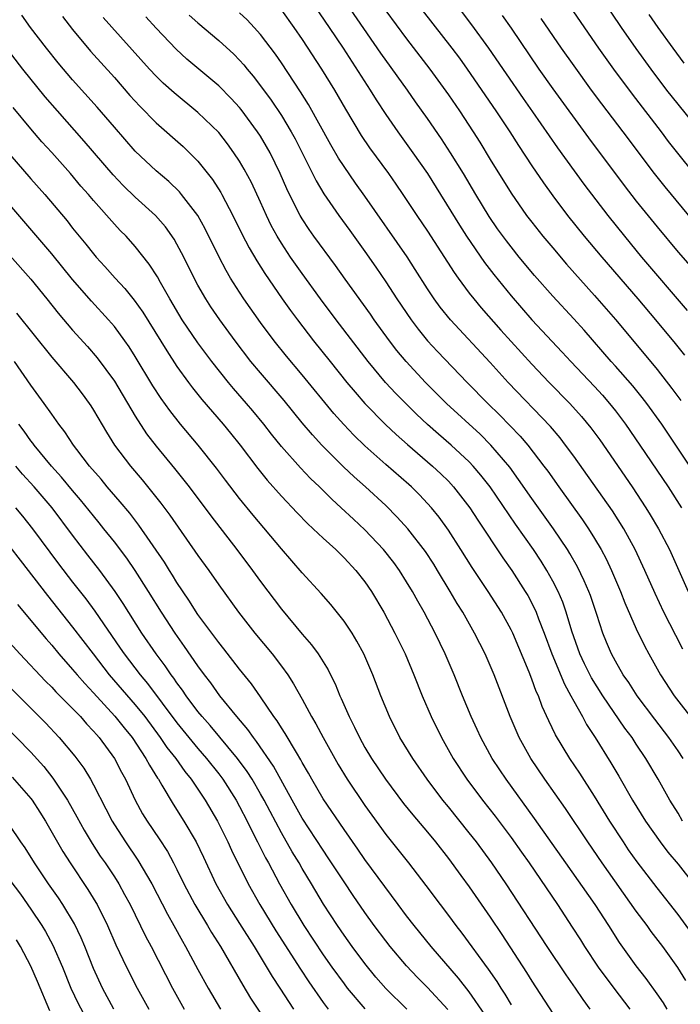
# Model space of a CAD drawing. Units: inches. Extents: x 2583000 to 2586000, y 1485000 to 1488000.
# Drawn here: x 2583160 to 2583223, y 1485741 to 1485836 of the extents above; entities that cross this region are included whole.
import ezdxf

# ---------------------------------------------------------------- set-up
doc = ezdxf.new("R2010")
doc.units = ezdxf.units.IN
doc.header["$MEASUREMENT"] = 0
doc.layers.add('LD25831485_2ft', color=212, linetype='Continuous')

msp = doc.modelspace()

# ---------------------------------------------------------------- linework, layer by layer
at = {"layer": 'LD25831485_2ft'}
for points, elevation in [([(2583225.268, 1485791.268), (2583222.787, 1485795), (2583221.433, 1485797), (2583219.995, 1485799), (2583219.563, 1485799.564), (2583218.666, 1485800.666), (2583217, 1485802.565), (2583216.6, 1485803), (2583213.999, 1485805.999), (2583213, 1485807.104), (2583211, 1485809.253), (2583209.243, 1485811.243), (2583207.782, 1485813), (2583207, 1485813.972), (2583206.553, 1485814.553), (2583205.716, 1485815.716), (2583204.901, 1485816.901), (2583203.613, 1485819), (2583202.432, 1485821), (2583201.208, 1485823), (2583200.327, 1485824.327), (2583199, 1485826.258), (2583197.859, 1485827.86), (2583197.07, 1485829), (2583194.53, 1485832.53), (2583189, 1485840.582)], 12148), ([(2583223.89, 1485807.89), (2583219.541, 1485813), (2583217.886, 1485815), (2583216.287, 1485817), (2583213.989, 1485819.989), (2583211.474, 1485823.474), (2583209.092, 1485826.908), (2583208.182, 1485828.183), (2583206.549, 1485830.549), (2583204.884, 1485833), (2583203.248, 1485835.248), (2583201, 1485838.241)], 12154), ([(2583227, 1485822.695), (2583223, 1485827.634), (2583221.938, 1485829), (2583220.424, 1485831), (2583218.982, 1485832.982), (2583217.575, 1485835), (2583214.93, 1485838.929)], 12162), ([(2583197.7, 1485837.7), (2583201.336, 1485833), (2583202.048, 1485832.048), (2583202.801, 1485831), (2583205.535, 1485827), (2583206.87, 1485825), (2583207.701, 1485823.701), (2583209, 1485821.743), (2583210.108, 1485820.108), (2583211, 1485818.879), (2583212.414, 1485817), (2583214.015, 1485815), (2583215.696, 1485813), (2583219.152, 1485809), (2583220.852, 1485807), (2583222.724, 1485804.724), (2583223.601, 1485803.601)], 12152), ([(2583223.462, 1485775.462), (2583222.775, 1485776.775), (2583221.642, 1485779), (2583220.79, 1485780.79), (2583219.814, 1485783), (2583218.888, 1485785), (2583217.797, 1485787), (2583216.71, 1485788.71), (2583213, 1485793.94), (2583212.227, 1485795), (2583211.691, 1485795.691), (2583210.767, 1485796.767), (2583206.711, 1485801), (2583205, 1485802.901), (2583201.188, 1485807), (2583200.21, 1485808.21), (2583199.64, 1485809), (2583199, 1485809.968), (2583197.825, 1485811.825), (2583197.034, 1485813.034), (2583193, 1485818.852), (2583192.096, 1485820.095), (2583191, 1485821.673), (2583190.477, 1485822.478), (2583189.747, 1485823.747), (2583187.611, 1485827.611), (2583186.84, 1485828.84), (2583185, 1485831.599), (2583184.429, 1485832.429), (2583183, 1485834.33), (2583182.39, 1485835), (2583181.713, 1485835.713), (2583181, 1485836.387)], 12142), ([(2583185, 1485836.66), (2583186.194, 1485835), (2583187, 1485833.828), (2583188.856, 1485831), (2583190.09, 1485829), (2583191.153, 1485827.153), (2583192.646, 1485824.647), (2583193.451, 1485823.451), (2583195.247, 1485821), (2583195.977, 1485819.977), (2583196.644, 1485819), (2583197.972, 1485817), (2583199, 1485815.486), (2583201.537, 1485811.538), (2583201.923, 1485811), (2583203, 1485809.55), (2583203.432, 1485809), (2583204.149, 1485808.149), (2583206.022, 1485806.022), (2583209, 1485802.745), (2583210.649, 1485801), (2583212.615, 1485799), (2583213.749, 1485797.749), (2583214.648, 1485796.648), (2583215.492, 1485795.492), (2583218.599, 1485791), (2583219.923, 1485789), (2583220.336, 1485788.336), (2583221.131, 1485787), (2583222.164, 1485785), (2583223.953, 1485781)], 12144), ([(2583188.22, 1485837), (2583189.586, 1485835), (2583190.914, 1485833), (2583193.494, 1485829), (2583194.068, 1485828.068), (2583195, 1485826.653), (2583196.141, 1485825), (2583197.597, 1485823), (2583199, 1485821), (2583202.066, 1485816.066), (2583202.747, 1485815), (2583204.471, 1485812.47), (2583205.344, 1485811.344), (2583207, 1485809.293), (2583208.992, 1485807), (2583211.908, 1485803.908), (2583212.737, 1485803), (2583215, 1485800.614), (2583215.77, 1485799.77), (2583216.443, 1485799), (2583217, 1485798.297), (2583217.972, 1485797), (2583219.351, 1485795), (2583222.037, 1485791), (2583223.317, 1485789)], 12146), ([(2583195, 1485836.577), (2583197, 1485833.903), (2583199.229, 1485831), (2583201, 1485828.538), (2583202.047, 1485827), (2583203.368, 1485825), (2583204.003, 1485824.003), (2583205, 1485822.357), (2583207, 1485819.127), (2583208.494, 1485817), (2583209, 1485816.335), (2583210.055, 1485815), (2583211, 1485813.875), (2583212.326, 1485812.326), (2583215, 1485809.338), (2583217, 1485807.031), (2583219.752, 1485803.752), (2583221, 1485802.228), (2583222.417, 1485800.417), (2583223.263, 1485799.263)], 12150), ([(2583224.526, 1485821), (2583222.962, 1485822.962), (2583222.086, 1485824.087), (2583221.409, 1485825), (2583218.618, 1485828.618), (2583216.839, 1485831), (2583215.412, 1485833), (2583212.662, 1485837)], 12160), ([(2583223.743, 1485743.743), (2583222.973, 1485744.973), (2583221.525, 1485747), (2583220.431, 1485748.431), (2583220.03, 1485749), (2583219, 1485750.381), (2583215.719, 1485755), (2583214.352, 1485757), (2583212.219, 1485760.219), (2583210.25, 1485763), (2583208.906, 1485765), (2583207.791, 1485767), (2583206.921, 1485769), (2583205.382, 1485773), (2583205, 1485773.892), (2583204.505, 1485775), (2583203.5, 1485777), (2583202.377, 1485779), (2583201.846, 1485779.845), (2583201.175, 1485781), (2583199.964, 1485783), (2583199.593, 1485783.593), (2583198.802, 1485784.802), (2583197.103, 1485787), (2583196.106, 1485788.106), (2583195, 1485789.21), (2583193.048, 1485791), (2583191.962, 1485791.962), (2583190.935, 1485792.935), (2583188.873, 1485795), (2583187.977, 1485795.977), (2583187, 1485797.148), (2583185.27, 1485799.27), (2583183, 1485801.914), (2583182.09, 1485803), (2583180.558, 1485805), (2583179.094, 1485807), (2583178.243, 1485808.242), (2583177.755, 1485809), (2583177, 1485810.326), (2583176.638, 1485811), (2583175.653, 1485813), (2583175, 1485814.251), (2583174.728, 1485814.728), (2583173.893, 1485815.893), (2583172.933, 1485817), (2583171, 1485818.752), (2583169.854, 1485819.854), (2583168.875, 1485820.875), (2583166.116, 1485824.116), (2583163.546, 1485827), (2583162.362, 1485828.362), (2583160.227, 1485831), (2583156.216, 1485836.215)], 12130), ([(2583224.295, 1485748.295), (2583223, 1485750.056), (2583221, 1485752.606), (2583219.095, 1485755.094), (2583218.263, 1485756.263), (2583217.761, 1485757), (2583216.466, 1485759), (2583215, 1485761.385), (2583213.578, 1485763.578), (2583212.621, 1485765), (2583211.263, 1485767.263), (2583210.61, 1485768.61), (2583209.984, 1485769.984), (2583209.618, 1485771), (2583209.418, 1485771.418), (2583209, 1485772.596), (2583208.733, 1485773.267), (2583207.155, 1485777), (2583207, 1485777.322), (2583206.07, 1485779), (2583204.795, 1485781), (2583203.276, 1485783.276), (2583202.199, 1485785), (2583201, 1485786.857), (2583200.099, 1485788.099), (2583199.374, 1485789), (2583199, 1485789.424), (2583198.236, 1485790.236), (2583197.467, 1485791), (2583197.222, 1485791.222), (2583195, 1485793.156), (2583193, 1485794.93), (2583191.953, 1485795.953), (2583190.982, 1485796.982), (2583190.037, 1485798.037), (2583187, 1485801.72), (2583185.505, 1485803.505), (2583184.302, 1485805), (2583183, 1485806.749), (2583181.415, 1485809), (2583181, 1485809.632), (2583180.13, 1485811), (2583179.705, 1485811.705), (2583179.035, 1485813), (2583177.7, 1485815.7), (2583176.985, 1485816.985), (2583175.438, 1485819), (2583175.241, 1485819.241), (2583174.227, 1485820.227), (2583173, 1485821.272), (2583171, 1485823.153), (2583169, 1485825.436), (2583167.356, 1485827.357), (2583165, 1485829.979), (2583163.609, 1485831.609), (2583162.49, 1485833), (2583160.972, 1485835), (2583160.154, 1485836.154)], 12132), ([(2583164.027, 1485836.027), (2583165, 1485834.785), (2583166.729, 1485832.729), (2583169, 1485830.204), (2583170.491, 1485828.49), (2583171.44, 1485827.44), (2583173, 1485825.874), (2583175.584, 1485823.584), (2583176.191, 1485823), (2583177, 1485822.183), (2583178.418, 1485820.418), (2583179.195, 1485819.195), (2583179.299, 1485819), (2583180.347, 1485817), (2583181.219, 1485815.218), (2583181.9, 1485813.901), (2583182.636, 1485812.636), (2583183.417, 1485811.417), (2583185.089, 1485809), (2583185.884, 1485807.884), (2583186.545, 1485807), (2583188.09, 1485805), (2583189.667, 1485803), (2583191.27, 1485801), (2583192.057, 1485800.057), (2583193, 1485798.993), (2583194.972, 1485796.971), (2583196.001, 1485796.001), (2583197.067, 1485795.067), (2583199.481, 1485793), (2583200.263, 1485792.263), (2583201, 1485791.536), (2583201.499, 1485791), (2583203.055, 1485789), (2583203.819, 1485787.819), (2583206.214, 1485784.214), (2583207.079, 1485783), (2583208.363, 1485781), (2583208.598, 1485780.598), (2583209.283, 1485779.283), (2583209.402, 1485779), (2583209.629, 1485778.371), (2583210.17, 1485777), (2583210.913, 1485775), (2583212.116, 1485772.116), (2583212.736, 1485771), (2583213, 1485770.487), (2583213.841, 1485769), (2583214.243, 1485768.243), (2583215.067, 1485767), (2583216.569, 1485764.569), (2583217.314, 1485763.314), (2583218.646, 1485761), (2583219.873, 1485759), (2583221.276, 1485757), (2583222.033, 1485756.033), (2583223, 1485754.868), (2583224.481, 1485753)], 12134), ([(2583223.438, 1485759), (2583223, 1485759.747), (2583222.222, 1485761), (2583221.103, 1485763), (2583219.909, 1485765), (2583219, 1485766.355), (2583218.586, 1485767), (2583217.913, 1485767.913), (2583215.802, 1485771), (2583214.714, 1485772.714), (2583214.046, 1485774.046), (2583213.591, 1485775), (2583212.813, 1485777.187), (2583212.283, 1485779), (2583211.951, 1485779.951), (2583211.507, 1485781), (2583211, 1485781.982), (2583210.429, 1485783), (2583209.878, 1485783.878), (2583209.142, 1485785), (2583207.429, 1485787.429), (2583204.989, 1485791), (2583204.118, 1485792.118), (2583203.366, 1485793), (2583203, 1485793.385), (2583201.263, 1485795), (2583200.048, 1485796.048), (2583198.99, 1485796.99), (2583197.955, 1485797.955), (2583195.952, 1485799.952), (2583194.986, 1485801), (2583193.309, 1485803), (2583190.249, 1485807), (2583188.754, 1485809), (2583187, 1485811.417), (2583185.887, 1485813), (2583185, 1485814.339), (2583184.597, 1485815), (2583184.033, 1485816.033), (2583183.561, 1485817), (2583183, 1485818.261), (2583182.131, 1485820.131), (2583181.438, 1485821.438), (2583181, 1485822.175), (2583180.459, 1485823), (2583179.848, 1485823.848), (2583179, 1485824.925), (2583177, 1485826.851), (2583174.716, 1485828.716), (2583173.671, 1485829.671), (2583173, 1485830.327), (2583172.377, 1485831), (2583167.936, 1485835.936)], 12136), ([(2583223.491, 1485765), (2583223, 1485765.737), (2583222.123, 1485767), (2583220.763, 1485768.763), (2583219.096, 1485771), (2583218.271, 1485772.271), (2583217.754, 1485773), (2583217, 1485774.305), (2583216.626, 1485775), (2583216.146, 1485776.146), (2583215.804, 1485777), (2583215.232, 1485778.768), (2583214.599, 1485780.599), (2583214.453, 1485781), (2583214.019, 1485782.019), (2583213.36, 1485783.36), (2583212.629, 1485784.629), (2583212.396, 1485785), (2583211.059, 1485787), (2583209, 1485789.88), (2583207.724, 1485791.724), (2583206.874, 1485792.874), (2583205.07, 1485795), (2583204.034, 1485796.034), (2583200.821, 1485799), (2583198.805, 1485801), (2583196.943, 1485803), (2583196.067, 1485804.067), (2583195.35, 1485805), (2583193.893, 1485807), (2583193.529, 1485807.529), (2583191.096, 1485810.904), (2583190.188, 1485812.188), (2583188.123, 1485815), (2583187.658, 1485815.657), (2583187, 1485816.654), (2583186.793, 1485817), (2583185.774, 1485819), (2583185.524, 1485819.524), (2583184.888, 1485821), (2583183.912, 1485823), (2583183.586, 1485823.586), (2583183, 1485824.573), (2583182.723, 1485825), (2583181.146, 1485827.147), (2583181, 1485827.326), (2583180.199, 1485828.199), (2583179, 1485829.415), (2583175.959, 1485831.959), (2583174.912, 1485832.912), (2583173, 1485834.909), (2583172.006, 1485836.006)], 12138), ([(2583176.178, 1485836.178), (2583177, 1485835.419), (2583179, 1485833.729), (2583180.435, 1485832.435), (2583181, 1485831.856), (2583181.407, 1485831.407), (2583181.72, 1485831), (2583182.312, 1485830.312), (2583183, 1485829.409), (2583184.019, 1485828.019), (2583185, 1485826.554), (2583185.945, 1485825), (2583186.317, 1485824.317), (2583188.317, 1485820.318), (2583189.062, 1485819.063), (2583190.506, 1485817), (2583191.556, 1485815.555), (2583193, 1485813.523), (2583194.036, 1485812.036), (2583195, 1485810.629), (2583196.069, 1485809), (2583197.425, 1485807), (2583198.1, 1485806.1), (2583198.981, 1485805), (2583199.955, 1485803.955), (2583202.809, 1485801), (2583204.765, 1485799), (2583205.898, 1485797.898), (2583207.86, 1485795.86), (2583208.596, 1485795), (2583210.151, 1485793), (2583210.511, 1485792.511), (2583211.569, 1485791), (2583213.848, 1485787.848), (2583214.416, 1485787), (2583215, 1485786.054), (2583215.624, 1485785), (2583216.103, 1485784.103), (2583216.614, 1485783), (2583217.472, 1485781), (2583217.903, 1485779.903), (2583219, 1485777.417), (2583219.783, 1485775.783), (2583220.196, 1485775), (2583221.319, 1485773), (2583222.637, 1485771), (2583224.53, 1485768.53)], 12140), ([(2583206.135, 1485836.135), (2583207, 1485834.914), (2583209.669, 1485831), (2583211, 1485829.127), (2583214.426, 1485824.426), (2583217.85, 1485819.85), (2583219, 1485818.374), (2583221, 1485815.889), (2583223, 1485813.486), (2583224.152, 1485812.152)], 12156), ([(2583209.854, 1485835.855), (2583211.809, 1485833), (2583213, 1485831.31), (2583214.687, 1485829), (2583215.674, 1485827.674), (2583217.715, 1485825), (2583220.7, 1485821), (2583221.72, 1485819.72), (2583224.439, 1485816.439)], 12158), ([(2583223.58, 1485831.58), (2583222.533, 1485833), (2583221.1, 1485835), (2583220.239, 1485836.239)], 12164), ([(2583221.957, 1485741), (2583221.594, 1485741.594), (2583221, 1485742.469), (2583219.944, 1485743.944), (2583219, 1485745.145), (2583217.388, 1485747.389), (2583216.366, 1485749), (2583215.057, 1485751), (2583212.235, 1485755), (2583209.257, 1485759.257), (2583206.53, 1485763), (2583205.911, 1485763.911), (2583205.201, 1485765), (2583204.114, 1485767), (2583203.77, 1485767.77), (2583203.191, 1485769), (2583202.359, 1485771), (2583201.549, 1485773), (2583200.693, 1485775), (2583199.743, 1485777), (2583198.682, 1485779), (2583198.063, 1485780.063), (2583197.559, 1485781), (2583197, 1485781.924), (2583196.321, 1485783), (2583195.763, 1485783.763), (2583194.793, 1485785), (2583193, 1485786.886), (2583191.897, 1485787.897), (2583190.729, 1485789), (2583189.819, 1485789.82), (2583188.644, 1485791), (2583187.799, 1485791.799), (2583186.82, 1485792.82), (2583185, 1485794.871), (2583184.051, 1485796.051), (2583183.322, 1485797), (2583182.275, 1485798.275), (2583181.663, 1485799), (2583180.421, 1485800.421), (2583179.938, 1485801), (2583178.35, 1485803), (2583177, 1485804.799), (2583175.512, 1485807), (2583174.331, 1485809), (2583173.422, 1485810.578), (2583173.123, 1485811.124), (2583172.341, 1485812.341), (2583171, 1485814.015), (2583170.122, 1485815), (2583169.563, 1485815.564), (2583169, 1485816.166), (2583167, 1485818.413), (2583166.511, 1485819), (2583165.804, 1485819.804), (2583164.803, 1485821), (2583163, 1485823.013), (2583162.049, 1485824.049), (2583161, 1485825.279), (2583159.315, 1485827.315)], 12128), ([(2583159, 1485822.812), (2583161, 1485820.5), (2583162.331, 1485819), (2583164.469, 1485816.469), (2583165, 1485815.787), (2583166.255, 1485814.255), (2583167, 1485813.305), (2583167.266, 1485813), (2583168.104, 1485812.105), (2583169.082, 1485811), (2583170.009, 1485810.008), (2583170.895, 1485808.895), (2583171.728, 1485807.728), (2583174.014, 1485804.013), (2583175, 1485802.524), (2583176.107, 1485801), (2583176.485, 1485800.486), (2583177.379, 1485799.379), (2583179.44, 1485797), (2583180.137, 1485796.137), (2583181.038, 1485795), (2583182.747, 1485792.747), (2583183, 1485792.434), (2583183.646, 1485791.646), (2583185, 1485790.11), (2583186.506, 1485788.506), (2583187.493, 1485787.493), (2583188.037, 1485787), (2583189, 1485786.087), (2583190.202, 1485785), (2583191, 1485784.222), (2583192.14, 1485783), (2583193, 1485781.917), (2583193.631, 1485781), (2583194.82, 1485779), (2583195.88, 1485777), (2583196.849, 1485775), (2583197.698, 1485773), (2583198.489, 1485771), (2583199.341, 1485769), (2583200.339, 1485767), (2583201.471, 1485765), (2583202.754, 1485763), (2583204.259, 1485761), (2583205.472, 1485759.472), (2583207, 1485757.431), (2583208.014, 1485756.014), (2583208.725, 1485755), (2583211.447, 1485751), (2583212.858, 1485748.858), (2583213.639, 1485747.639), (2583214.03, 1485747), (2583215.358, 1485745), (2583216.835, 1485743), (2583218.368, 1485741)], 12126), ([(2583214.591, 1485741), (2583213.905, 1485741.905), (2583213.182, 1485743), (2583212.269, 1485744.269), (2583210.448, 1485747), (2583206.53, 1485753), (2583205.162, 1485755), (2583203.685, 1485757), (2583203, 1485757.887), (2583201, 1485760.376), (2583200.48, 1485761), (2583198.967, 1485763), (2583197.578, 1485765), (2583196.359, 1485767), (2583195.343, 1485769), (2583194.523, 1485771), (2583193.765, 1485773), (2583192.907, 1485775), (2583192.238, 1485776.238), (2583191.767, 1485777), (2583191, 1485778.151), (2583189.738, 1485779.739), (2583188.804, 1485780.804), (2583187, 1485782.783), (2583185, 1485785.064), (2583182.286, 1485788.286), (2583181, 1485789.894), (2583179.646, 1485791.647), (2583178.788, 1485792.788), (2583177.04, 1485795), (2583175.35, 1485797), (2583174.304, 1485798.304), (2583173.473, 1485799.473), (2583172.686, 1485800.687), (2583171, 1485803.485), (2583170.41, 1485804.41), (2583169.998, 1485805), (2583169, 1485806.362), (2583168.452, 1485807), (2583166.799, 1485808.799), (2583165, 1485810.855), (2583163, 1485813.325), (2583159, 1485818.01)], 12124), ([(2583159, 1485813.166), (2583161, 1485810.898), (2583162.542, 1485809), (2583163.625, 1485807.625), (2583165, 1485806.007), (2583166.434, 1485804.434), (2583167.363, 1485803.363), (2583169, 1485801.127), (2583171, 1485797.766), (2583172.091, 1485796.091), (2583173, 1485794.91), (2583174.76, 1485792.76), (2583176.152, 1485791), (2583178.242, 1485788.242), (2583180.738, 1485785), (2583182.246, 1485783), (2583183, 1485781.953), (2583185, 1485779.289), (2583187, 1485776.913), (2583187.893, 1485775.893), (2583188.534, 1485775), (2583189.478, 1485773.478), (2583189.709, 1485773), (2583190.151, 1485772.151), (2583190.611, 1485771), (2583190.743, 1485770.743), (2583191.491, 1485769), (2583192.007, 1485768.007), (2583192.476, 1485767), (2583193, 1485766.062), (2583193.631, 1485765), (2583194.962, 1485763), (2583196.696, 1485760.696), (2583197.591, 1485759.591), (2583199, 1485757.945), (2583199.779, 1485757), (2583201, 1485755.429), (2583202.205, 1485753.795), (2583203, 1485752.703), (2583205, 1485749.806), (2583206.129, 1485748.129), (2583208.494, 1485744.494), (2583209, 1485743.679), (2583211, 1485740.588)], 12122), ([(2583159.641, 1485807.641), (2583163, 1485803.416), (2583165.087, 1485801), (2583165.912, 1485799.911), (2583166.58, 1485799), (2583166.748, 1485798.748), (2583167, 1485798.348), (2583168.238, 1485796.238), (2583169.026, 1485795), (2583170.54, 1485793), (2583171.672, 1485791.672), (2583173.454, 1485789.453), (2583174.306, 1485788.306), (2583177, 1485784.442), (2583178.049, 1485783), (2583179, 1485781.626), (2583180.877, 1485779), (2583182.45, 1485777), (2583184.11, 1485775), (2583185, 1485773.835), (2583185.605, 1485773), (2583186.159, 1485772.159), (2583187, 1485770.667), (2583187.894, 1485769), (2583188.307, 1485768.307), (2583188.991, 1485767), (2583190.431, 1485764.431), (2583191.298, 1485763), (2583193, 1485760.494), (2583195, 1485757.723), (2583197.176, 1485755), (2583198.83, 1485752.83), (2583200.204, 1485751), (2583201, 1485749.974), (2583201.723, 1485749), (2583202.285, 1485748.286), (2583204.816, 1485744.816), (2583205.634, 1485743.634), (2583206.017, 1485743), (2583206.414, 1485742.414), (2583207, 1485741.395)], 12120), ([(2583204.496, 1485740.496), (2583203, 1485742.655), (2583201.97, 1485743.97), (2583199.359, 1485747), (2583197.719, 1485749), (2583197, 1485749.92), (2583196.185, 1485751), (2583193, 1485755.324), (2583192.321, 1485756.321), (2583191, 1485758.207), (2583189, 1485761.137), (2583187.918, 1485763), (2583187.595, 1485763.595), (2583187, 1485764.615), (2583186.87, 1485764.869), (2583186.439, 1485765.561), (2583185.378, 1485767.378), (2583185, 1485767.937), (2583184.598, 1485768.598), (2583184.29, 1485769), (2583183, 1485770.914), (2583182.144, 1485772.144), (2583181, 1485773.561), (2583179.493, 1485775.493), (2583179, 1485776.087), (2583177, 1485778.792), (2583176.149, 1485780.15), (2583175, 1485781.836), (2583174.563, 1485782.563), (2583174.276, 1485783), (2583173.79, 1485783.79), (2583171.348, 1485787.347), (2583170.477, 1485788.478), (2583169.571, 1485789.571), (2583168.327, 1485791), (2583167.727, 1485791.727), (2583166.636, 1485793), (2583165.415, 1485794.585), (2583165.101, 1485795), (2583164.267, 1485796.267), (2583163.684, 1485797), (2583163, 1485797.949), (2583162.265, 1485799), (2583161, 1485800.745), (2583159.423, 1485803)], 12118), ([(2583200.954, 1485740.954), (2583199, 1485743.056), (2583198.041, 1485744.041), (2583197, 1485745.147), (2583195.426, 1485747), (2583195, 1485747.537), (2583193.897, 1485749), (2583193, 1485750.239), (2583191.875, 1485751.875), (2583191, 1485753.182), (2583189.496, 1485755.496), (2583189, 1485756.209), (2583187, 1485759.288), (2583186.039, 1485761), (2583184.251, 1485764.251), (2583182.627, 1485766.628), (2583182.318, 1485767), (2583181.782, 1485767.782), (2583180.735, 1485769), (2583179.113, 1485771), (2583178.239, 1485772.239), (2583177.647, 1485773), (2583177, 1485773.877), (2583175.723, 1485775.723), (2583174.813, 1485777), (2583173.518, 1485779), (2583172.275, 1485781), (2583171.002, 1485783.002), (2583170.184, 1485784.184), (2583169, 1485785.732), (2583168, 1485787), (2583167.557, 1485787.557), (2583167, 1485788.215), (2583165.764, 1485789.764), (2583165, 1485790.64), (2583163.946, 1485791.946), (2583162.967, 1485793), (2583161.318, 1485795), (2583161.189, 1485795.19), (2583161, 1485795.421), (2583160.351, 1485796.351), (2583159.858, 1485797)], 12116), ([(2583197.021, 1485741), (2583195, 1485742.985), (2583194.061, 1485744.061), (2583193, 1485745.353), (2583191.78, 1485747), (2583191, 1485748.082), (2583190.373, 1485749), (2583189.043, 1485751.043), (2583187.885, 1485753), (2583187, 1485754.456), (2583186.69, 1485755), (2583186.048, 1485756.048), (2583185, 1485757.871), (2583183.912, 1485759.911), (2583183.349, 1485761), (2583183, 1485761.623), (2583182.194, 1485763), (2583181.734, 1485763.734), (2583180.792, 1485765), (2583178.164, 1485768.163), (2583177.404, 1485769), (2583177, 1485769.504), (2583175.894, 1485771), (2583175.54, 1485771.541), (2583175, 1485772.247), (2583174.697, 1485772.697), (2583174.453, 1485773), (2583173.868, 1485773.868), (2583172.992, 1485775), (2583171.632, 1485777), (2583169.85, 1485779.849), (2583169.088, 1485781), (2583167.62, 1485783), (2583166.467, 1485784.467), (2583165, 1485786.378), (2583163.036, 1485789), (2583161.333, 1485791), (2583160.216, 1485792.216), (2583159.558, 1485793)], 12114), ([(2583159.517, 1485789), (2583160.199, 1485788.199), (2583161.176, 1485787), (2583163.644, 1485783.644), (2583165, 1485781.889), (2583166.274, 1485780.274), (2583167.117, 1485779.117), (2583169.561, 1485775.561), (2583169.93, 1485775), (2583171.464, 1485773), (2583172.178, 1485772.178), (2583175, 1485768.396), (2583176.125, 1485767), (2583177, 1485765.952), (2583177.834, 1485765), (2583179, 1485763.521), (2583179.393, 1485763), (2583180.677, 1485761), (2583181, 1485760.413), (2583181.73, 1485759), (2583182.131, 1485758.131), (2583182.726, 1485757), (2583183.486, 1485755.486), (2583183.766, 1485755), (2583184.832, 1485753), (2583185.947, 1485751), (2583187.158, 1485749), (2583189, 1485746.204), (2583189.849, 1485745), (2583191, 1485743.406), (2583191.316, 1485743), (2583193, 1485741.032)], 12112), ([(2583159, 1485785.263), (2583159.995, 1485783.995), (2583162.591, 1485780.591), (2583165, 1485777.579), (2583166.958, 1485775), (2583168.506, 1485773), (2583171, 1485770.13), (2583171.906, 1485769), (2583173.4, 1485767), (2583174.044, 1485766.044), (2583174.88, 1485765), (2583175.753, 1485763.753), (2583176.37, 1485763), (2583177.709, 1485761), (2583178.894, 1485759), (2583179.873, 1485757), (2583180.221, 1485756.221), (2583181.819, 1485753), (2583182.942, 1485751), (2583184.48, 1485748.48), (2583186.817, 1485744.817), (2583187.621, 1485743.621), (2583189, 1485741.642), (2583189.484, 1485741)], 12110), ([(2583159.736, 1485779.736), (2583162.457, 1485776.457), (2583163, 1485775.844), (2583163.692, 1485775), (2583165, 1485773.524), (2583165.43, 1485773), (2583166.161, 1485772.16), (2583167, 1485771.287), (2583169.05, 1485769.05), (2583169.929, 1485767.929), (2583170.701, 1485767), (2583172.027, 1485765), (2583172.352, 1485764.352), (2583173.125, 1485763.125), (2583173.219, 1485763), (2583173.561, 1485762.439), (2583174.619, 1485760.618), (2583175.641, 1485759), (2583176.824, 1485757), (2583177.537, 1485755.537), (2583178.723, 1485753), (2583179.831, 1485751), (2583181, 1485749.19), (2583182.381, 1485747), (2583184.111, 1485744.111), (2583184.858, 1485743), (2583186.168, 1485741)], 12108), ([(2583159, 1485776.084), (2583159.962, 1485775), (2583162.399, 1485772.399), (2583163, 1485771.814), (2583163.39, 1485771.389), (2583165, 1485769.783), (2583165.747, 1485769), (2583166.325, 1485768.325), (2583167, 1485767.624), (2583167.28, 1485767.28), (2583167.538, 1485767), (2583169, 1485765.001), (2583169.678, 1485763.678), (2583170.06, 1485763), (2583171.009, 1485761), (2583171.711, 1485759.711), (2583172.142, 1485759), (2583173.297, 1485757.297), (2583174.083, 1485756.083), (2583174.681, 1485755), (2583175, 1485754.381), (2583175.67, 1485753), (2583176.705, 1485751), (2583177.924, 1485749), (2583178.32, 1485748.32), (2583179.181, 1485747), (2583181.297, 1485743.297), (2583182.055, 1485742.055), (2583183, 1485740.613)], 12106), ([(2583159, 1485771.839), (2583162.4, 1485768.4), (2583163.727, 1485767), (2583165.216, 1485765.216), (2583166.066, 1485764.067), (2583166.71, 1485763), (2583167, 1485762.477), (2583168.188, 1485760.188), (2583168.784, 1485759), (2583169, 1485758.642), (2583170.053, 1485757), (2583171.26, 1485755.26), (2583172.598, 1485753), (2583174.091, 1485750.091), (2583174.712, 1485749), (2583175.517, 1485747.516), (2583175.829, 1485747), (2583177, 1485744.783), (2583177.974, 1485743), (2583179.177, 1485741)], 12104), ([(2583158.33, 1485768.33), (2583161, 1485765.59), (2583162.231, 1485764.232), (2583163.119, 1485763.119), (2583164.526, 1485761), (2583165.423, 1485759.423), (2583166.121, 1485758.121), (2583166.867, 1485756.867), (2583167.656, 1485755.656), (2583168.11, 1485755), (2583169, 1485753.65), (2583169.416, 1485753), (2583169.987, 1485751.987), (2583170.508, 1485751), (2583171.987, 1485747.987), (2583172.514, 1485747), (2583174.556, 1485743), (2583175.701, 1485741)], 12102), ([(2583159.204, 1485763.204), (2583161, 1485761.152), (2583161.116, 1485761), (2583161.864, 1485759.864), (2583162.403, 1485759), (2583164.081, 1485756.081), (2583164.768, 1485755), (2583166.465, 1485752.465), (2583167.222, 1485751.222), (2583167.346, 1485751), (2583168.344, 1485749), (2583169.148, 1485747.148), (2583170.162, 1485745), (2583171.191, 1485743), (2583172.304, 1485741)], 12100), ([(2583168.945, 1485741), (2583167.873, 1485743), (2583167, 1485744.872), (2583166.161, 1485747), (2583165.821, 1485747.821), (2583165.178, 1485749.178), (2583164.078, 1485751), (2583163.648, 1485751.649), (2583162.703, 1485753), (2583161.359, 1485755), (2583160.446, 1485756.446), (2583160.055, 1485757), (2583159, 1485758.582)], 12098), ([(2583159, 1485753.342), (2583159.998, 1485751.998), (2583161, 1485750.568), (2583162.058, 1485749), (2583162.418, 1485748.418), (2583163.116, 1485747.116), (2583164.02, 1485745), (2583164.845, 1485743), (2583165.536, 1485741.536), (2583166.223, 1485740.223)], 12096), ([(2583162.833, 1485740.833), (2583161.645, 1485743.644), (2583161, 1485745.113), (2583160.02, 1485747), (2583159.639, 1485747.639)], 12094)]:
    msp.add_lwpolyline(points, dxfattribs=dict(at, elevation=elevation))

doc.saveas('drawing.dxf')
